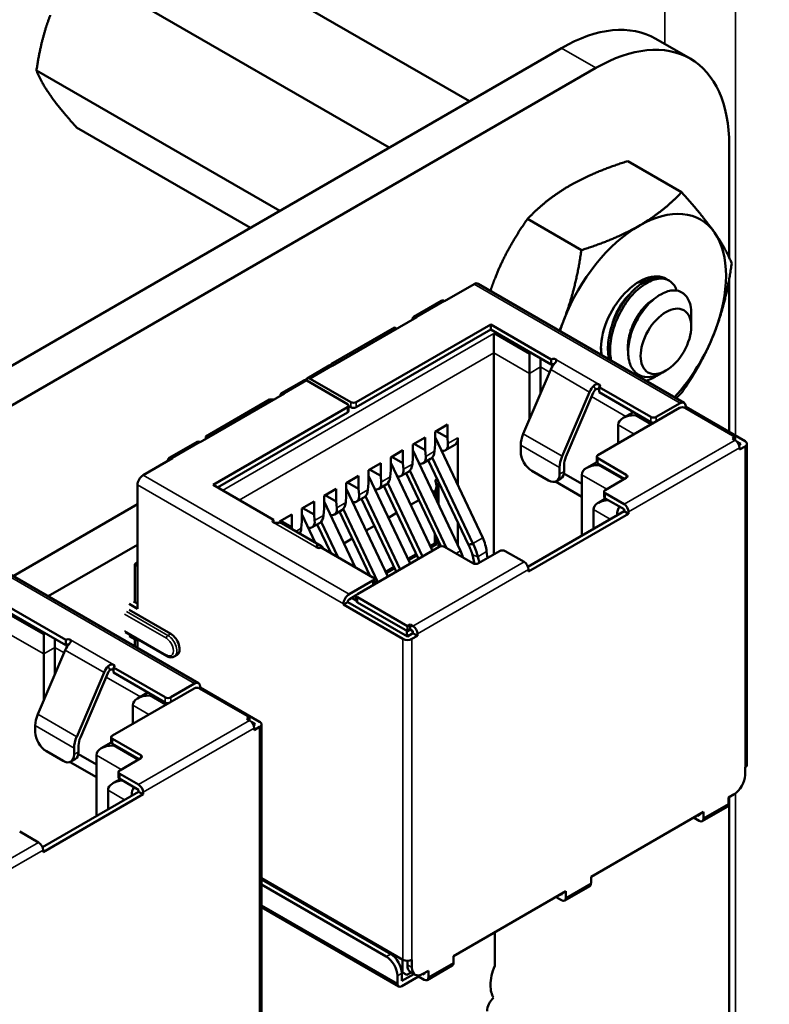
# Model space of a CAD drawing. Units: inches. Extents: x 4 to 172, y 2 to 134.
# Drawn here: x 67 to 69, y 101 to 104 of the extents above; entities that cross this region are included whole.
import ezdxf

# ---------------------------------------------------------------- set-up
doc = ezdxf.new("R2010")
doc.units = ezdxf.units.IN
doc.header["$LTSCALE"] = 8
doc.header["$MEASUREMENT"] = 0
for name, color, linetype, lineweight in [('Symbol (ANSI)', 7, 'Continuous', 25), ('Visible (ANSI)', 7, 'Continuous', 50), ('Visible Narrow (ANSI)', 7, 'Continuous', 35)]:
    doc.layers.add(name, color=color, linetype=linetype, lineweight=lineweight)
doc.styles.add('Note Text (ANSI)', font='tahoma.ttf')
doc.dimstyles.new('Default (ANSI)$7', dxfattribs={"dimscale": 8, "dimtxt": 0.12, "dimasz": 0.098425, "dimexe": 0.125, "dimexo": 0.0625, "dimgap": 0.031496, "dimtad": 0, "dimtih": 1, "dimtoh": 1, "dimrnd": 1e-08, "dimzin": 0, "dimdsep": 46, "dimtxsty": 'Note Text (ANSI)', "dimcen": 0.09, "dimdle": 0.393701, "dimclrd": 256, "dimclre": 256, "dimclrt": 256, "dimadec": 0, "dimazin": 1, "dimtfac": 1, "dimtofl": 0, "dimtmove": 0, "dimatfit": 3, "dimfxl": 1, "dimtolj": 1, "dimtzin": 4, "dimlwd": -1, "dimlwe": -1, "dimarcsym": 0})

msp = doc.modelspace()

# ---------------------------------------------------------------- linework, layer by layer
at = {"layer": 'Visible (ANSI)'}
for p, q in [((66.979, 104.2283), (67.7749, 103.7687)), ((66.7748, 104.1104), (67.5708, 103.6509)), ((58.2358, 98.2613), (68.0094, 103.9041)), ((68.3371, 103.8773), (68.2495, 103.9279)), ((58.3235, 98.2107), (68.0971, 103.8535)), ((66.6728, 103.8474), (67.292, 103.4899)), ((66.7748, 103.7022), (67.2173, 103.4468)), ((68.4365, 103.6575), (68.4365, 103.3708)), ((68.178, 103.6165), (68.3153, 103.5373)), ((67.9228, 103.4692), (68.0601, 103.3899)), ((67.7869, 103.3036), (67.7119, 103.2603)), ((68.3215, 103.0017), (67.7969, 103.3046)), ((68.278, 103.3156), (68.2836, 103.3125)), ((68.4365, 103.317), (68.4365, 102.9269)), ((67.6332, 103.2203), (67.7039, 103.2611)), ((68.3398, 103.2032), (68.3398, 103.2293)), ((67.6412, 103.2195), (67.4262, 103.0954)), ((67.5846, 103.1934), (67.422, 103.0995)), ((67.8293, 103.2007), (67.487, 103.0031)), ((67.487, 102.9901), (67.8293, 103.1877)), ((67.5903, 103.1901), (67.5846, 103.1934)), ((67.8293, 103.2007), (67.8293, 103.1877)), ((67.9834, 103.1117), (67.8293, 103.2007)), ((67.8293, 103.1877), (67.9834, 103.0987)), ((67.8371, 103.1285), (67.8371, 103.1775)), ((68.3398, 103.1951), (68.3398, 103.2002)), ((67.8371, 102.6157), (67.8371, 103.1285)), ((67.9276, 103.1252), (67.9276, 103.0762)), ((67.9559, 103.1146), (67.9559, 103.0926)), ((67.9839, 103.112), (67.9834, 103.1117)), ((67.9834, 103.1117), (67.9834, 103.0987)), ((67.4182, 103.0962), (67.3617, 103.0635)), ((67.422, 103.0995), (67.422, 103.0969)), ((67.9819, 103.086), (67.9121, 102.9225)), ((67.9559, 103.0926), (67.9559, 103.0249)), ((67.9834, 103.0987), (67.9839, 103.0989)), ((68.2753, 103.0835), (68.2667, 103.0785)), ((67.3532, 103.0586), (67.2966, 103.026)), ((67.4644, 102.9982), (67.3612, 103.0579)), ((67.4729, 103.0031), (67.3697, 103.0628)), ((67.9276, 102.9587), (67.9276, 103.0762)), ((68.0809, 103.0288), (68.0111, 102.8654)), ((68.0206, 102.8637), (68.0904, 103.0271)), ((68.1055, 103.0418), (68.1051, 103.0415)), ((68.2366, 102.9656), (68.1051, 103.0415)), ((68.1051, 103.0415), (68.1051, 103.0285)), ((68.1051, 103.0285), (68.2366, 102.9525)), ((67.3046, 103.0252), (67.0897, 102.9011)), ((67.2664, 103.0097), (67.1038, 102.9158)), ((67.2777, 103.0097), (67.2664, 103.0097)), ((67.4644, 102.9901), (67.1222, 102.7925)), ((67.1335, 102.786), (67.4644, 102.977)), ((67.4673, 102.9942), (67.4673, 102.9811)), ((67.4673, 102.9933), (67.4729, 102.9901)), ((68.3101, 102.9885), (68.1022, 102.8684)), ((68.1924, 102.978), (68.1663, 102.9629)), ((68.3115, 103.0007), (68.2507, 102.9656)), ((68.3257, 102.9909), (68.3227, 102.9892)), ((68.4515, 102.915), (68.3243, 102.9885)), ((68.3257, 102.9909), (68.3257, 102.9925)), ((68.477, 102.9035), (68.3257, 102.9909)), ((67.6879, 102.928), (67.719, 102.946)), ((67.6879, 102.8954), (67.6879, 102.928)), ((67.6907, 102.9297), (67.719, 102.9133)), ((67.719, 102.9133), (67.719, 102.946)), ((68.1538, 102.9456), (68.1538, 102.8982)), ((67.0109, 102.8611), (67.0817, 102.9019)), ((67.1038, 102.9158), (67.1095, 102.9125)), ((67.1038, 102.9158), (67.1038, 102.9093)), ((67.6313, 102.8954), (67.6624, 102.9133)), ((67.6624, 102.8807), (67.6624, 102.9133)), ((67.8092, 102.6579), (67.6879, 102.9139)), ((67.7204, 102.8978), (67.719, 102.9133)), ((67.7458, 102.7916), (67.7458, 102.9125)), ((68.4515, 102.915), (68.4445, 102.9109)), ((68.4515, 102.9068), (68.4445, 102.9109)), ((68.4515, 102.9068), (68.4515, 102.915)), ((68.4657, 102.897), (68.457, 102.902)), ((67.5747, 102.8627), (67.6058, 102.8807)), ((67.6058, 102.848), (67.6058, 102.8807)), ((67.6313, 102.8627), (67.6313, 102.8954)), ((67.7527, 102.6252), (67.6313, 102.8812)), ((67.6341, 102.897), (67.6624, 102.8807)), ((67.6638, 102.8652), (67.6624, 102.8807)), ((67.6865, 102.8782), (67.6879, 102.8954)), ((67.7141, 102.8807), (67.7376, 102.8942)), ((67.9057, 102.8937), (67.9057, 102.8774)), ((68.4657, 102.897), (68.4614, 102.8945)), ((68.4629, 102.8823), (68.477, 102.8905)), ((68.4629, 102.8823), (68.4629, 102.8872)), ((68.4817, 102.897), (68.4817, 102.0805)), ((67.0189, 102.8603), (66.944, 102.817)), ((67.5747, 102.8301), (67.5747, 102.8627)), ((67.5776, 102.8643), (67.6058, 102.848)), ((67.6299, 102.8456), (67.6313, 102.8627)), ((67.6575, 102.848), (67.6762, 102.8588)), ((67.6703, 102.8554), (67.7725, 102.6399)), ((67.7838, 102.6432), (67.6801, 102.8619)), ((68.0993, 102.8513), (68.0993, 102.8643)), ((68.1022, 102.8603), (68.1744, 102.8186)), ((67.5182, 102.8301), (67.5493, 102.848)), ((67.5182, 102.7974), (67.5182, 102.8301)), ((67.521, 102.8317), (67.5493, 102.8154)), ((67.5493, 102.8154), (67.5493, 102.848)), ((67.5733, 102.8129), (67.5747, 102.8301)), ((67.6807, 102.625), (67.5747, 102.8486)), ((67.6073, 102.8325), (67.6058, 102.848)), ((67.6235, 102.8292), (67.717, 102.6319)), ((67.9339, 102.8284), (67.9764, 102.8039)), ((68.0046, 102.8366), (68.0046, 102.8203)), ((68.016, 102.8268), (68.016, 102.8431)), ((68.0993, 102.8508), (68.0736, 102.8359)), ((68.1022, 102.8472), (68.1701, 102.808)), ((67.4616, 102.7974), (67.4927, 102.8154)), ((67.4927, 102.7827), (67.4927, 102.8154)), ((67.6241, 102.5924), (67.5182, 102.8159)), ((67.5507, 102.7998), (67.5493, 102.8154)), ((67.601, 102.8153), (67.6196, 102.8261)), ((67.6138, 102.8227), (67.7021, 102.6364)), ((67.6879, 102.8045), (67.693, 102.8075)), ((67.9964, 102.8019), (68.0077, 102.8085)), ((68.0155, 102.8213), (68.0612, 102.7949)), ((68.0612, 102.8186), (68.0612, 102.6635)), ((68.1744, 102.8105), (68.1206, 102.7794)), ((66.9298, 102.7925), (66.9298, 102.4773)), ((67.2763, 102.7035), (67.1222, 102.7925)), ((67.405, 102.7647), (67.4361, 102.7827)), ((67.4361, 102.75), (67.4361, 102.7827)), ((67.4616, 102.7647), (67.4616, 102.7974)), ((67.5675, 102.5597), (67.4616, 102.7833)), ((67.4927, 102.7827), (67.4644, 102.799)), ((67.4941, 102.7672), (67.4927, 102.7827)), ((67.5167, 102.7802), (67.5182, 102.7974)), ((67.5444, 102.7827), (67.563, 102.7934)), ((67.5572, 102.7901), (67.6451, 102.6045)), ((67.567, 102.7966), (67.6552, 102.6103)), ((67.6865, 102.777), (67.6819, 102.7744)), ((67.6912, 102.7548), (67.6912, 102.7887)), ((67.6964, 102.8005), (67.6964, 102.744)), ((68.0612, 102.7623), (67.9942, 102.801)), ((67.405, 102.7321), (67.405, 102.7647)), ((67.4361, 102.75), (67.4079, 102.7664)), ((67.4602, 102.7476), (67.4616, 102.7647)), ((67.4878, 102.75), (67.5065, 102.7608)), ((67.5006, 102.7574), (67.5886, 102.5719)), ((67.5104, 102.7639), (67.5987, 102.5777)), ((67.6464, 102.7539), (67.6254, 102.7417)), ((68.1217, 102.7576), (68.1033, 102.7469)), ((68.1177, 102.7623), (68.1177, 102.7753)), ((68.1206, 102.7713), (68.1687, 102.7435)), ((68.1206, 102.7582), (68.1687, 102.7304)), ((66.9298, 102.7433), (66.6134, 102.5606)), ((67.3485, 102.7321), (67.3796, 102.75)), ((67.3485, 102.6994), (67.3485, 102.7321)), ((67.3796, 102.7174), (67.3513, 102.7337)), ((67.3796, 102.7174), (67.3796, 102.75)), ((67.4036, 102.7149), (67.405, 102.7321)), ((67.4843, 102.5834), (67.405, 102.7506)), ((67.4313, 102.7174), (67.4499, 102.7281)), ((67.4376, 102.7345), (67.4361, 102.75)), ((67.4538, 102.7313), (67.5421, 102.545)), ((68.0909, 102.7296), (68.0909, 102.6806)), ((68.1687, 102.7304), (68.1687, 102.7255)), ((67.2763, 102.7035), (67.2759, 102.7032)), ((67.2763, 102.6965), (67.2763, 102.7035)), ((67.2919, 102.6994), (67.323, 102.7174)), ((67.323, 102.6847), (67.323, 102.7174)), ((67.3826, 102.6459), (67.3485, 102.7179)), ((67.381, 102.7019), (67.3796, 102.7174)), ((67.444, 102.7247), (67.5211, 102.5622)), ((67.5898, 102.7212), (67.5688, 102.7091)), ((68.1687, 102.7255), (67.924, 102.5842)), ((67.9255, 102.572), (68.18, 102.719)), ((68.18, 102.719), (68.1687, 102.7255)), ((68.18, 102.719), (68.18, 102.7239)), ((67.2919, 102.6965), (67.2919, 102.6994)), ((67.323, 102.6847), (67.2947, 102.701)), ((67.2975, 102.695), (67.3965, 102.6379)), ((67.3234, 102.6801), (67.323, 102.6847)), ((67.347, 102.6823), (67.3485, 102.6994)), ((67.3747, 102.6847), (67.3933, 102.6955)), ((67.3875, 102.6921), (67.4219, 102.6194)), ((67.3972, 102.6986), (67.4396, 102.6092)), ((67.5333, 102.6885), (67.5122, 102.6764)), ((67.7458, 102.6396), (67.7458, 102.696)), ((67.4767, 102.6559), (67.4557, 102.6437)), ((67.6912, 102.6419), (67.6912, 102.6593)), ((66.9298, 102.6404), (66.7025, 102.5092)), ((67.398, 102.6333), (67.3975, 102.633)), ((67.5295, 102.5573), (67.398, 102.6333)), ((67.4043, 102.6296), (67.3995, 102.6354)), ((67.6978, 102.6349), (67.4899, 102.5149)), ((67.6767, 102.6335), (67.6912, 102.6419)), ((67.6865, 102.6447), (67.6912, 102.6419)), ((67.6964, 102.6485), (67.6964, 102.6341)), ((67.784, 102.5933), (67.7119, 102.6349)), ((67.4201, 102.6232), (67.4178, 102.6218)), ((67.6201, 102.6009), (67.6411, 102.613)), ((67.7828, 102.6142), (67.7882, 102.5918)), ((67.8003, 102.5945), (67.7965, 102.6099)), ((67.8519, 102.6243), (67.7982, 102.5933)), ((67.8208, 102.6063), (67.8188, 102.6228)), ((67.9141, 102.5965), (67.8661, 102.6243)), ((67.0855, 102.2881), (66.5608, 102.591)), ((66.9298, 102.5949), (66.9228, 102.5908)), ((66.9228, 102.5908), (66.9298, 102.5867)), ((66.9228, 102.5908), (66.9228, 102.4945)), ((67.5635, 102.5682), (67.5845, 102.5804)), ((67.9255, 102.572), (67.9255, 102.5769)), ((67.5324, 102.5533), (67.5324, 102.5402)), ((67.5295, 102.5492), (67.4687, 102.5141)), ((67.5404, 102.544), (67.5324, 102.5486)), ((67.4687, 102.501), (67.487, 102.5116)), ((67.4869, 102.4986), (67.4757, 102.5051)), ((67.4869, 102.5108), (67.4869, 102.4977)), ((67.6172, 102.4332), (67.4899, 102.5067)), ((66.7474, 102.3981), (66.5932, 102.4871)), ((66.9086, 102.4896), (66.9298, 102.4773)), ((66.9298, 102.4904), (66.9199, 102.4961)), ((67.4658, 102.4945), (67.4545, 102.4879)), ((67.4545, 102.4896), (67.4545, 102.4879)), ((67.4545, 102.4879), (67.6058, 102.4006)), ((67.4658, 102.4945), (67.4658, 102.4961)), ((67.6172, 102.4071), (67.4658, 102.4945)), ((67.4899, 102.4937), (67.6172, 102.4202)), ((66.5932, 102.474), (66.7474, 102.385)), ((66.9086, 102.4749), (67.0147, 102.4136)), ((67.6172, 102.4332), (67.6242, 102.4373)), ((67.6172, 102.4332), (67.6172, 102.4202)), ((67.6242, 102.4373), (67.6313, 102.4332)), ((67.6242, 102.4373), (67.6242, 102.4243)), ((66.6915, 102.4116), (66.6915, 102.3626)), ((66.7198, 102.401), (66.7198, 102.3789)), ((66.8986, 102.4182), (67.0046, 102.357)), ((66.9086, 102.4079), (66.9298, 102.3957)), ((67.6129, 102.4096), (67.6157, 102.4112)), ((67.6157, 102.421), (67.6157, 102.4112)), ((67.6157, 102.4112), (67.62, 102.4087)), ((67.6172, 102.4202), (67.6242, 102.4243)), ((67.6313, 102.4153), (67.6172, 102.4071)), ((67.6242, 102.4243), (67.6313, 102.4202)), ((67.6285, 102.4006), (67.6426, 102.4087)), ((67.6313, 102.4202), (67.6313, 102.4153)), ((67.6426, 102.4087), (67.6313, 102.4153)), ((67.6426, 102.4087), (67.6426, 102.4136)), ((66.7198, 102.3789), (66.7198, 102.3113)), ((66.7479, 102.3984), (66.7474, 102.3981)), ((66.7474, 102.3981), (66.7474, 102.385)), ((66.7474, 102.385), (66.7479, 102.3853)), ((66.9228, 102.3998), (66.9228, 102.382)), ((66.9298, 102.3957), (66.9298, 102.3779)), ((66.7459, 102.3724), (66.6761, 102.2089)), ((66.6915, 102.2451), (66.6915, 102.3626)), ((67.0307, 102.3598), (67.0236, 102.3557)), ((66.8695, 102.3282), (66.869, 102.3279)), ((67.0005, 102.252), (66.869, 102.3279)), ((66.869, 102.3279), (66.869, 102.3148)), ((66.8449, 102.3152), (66.7751, 102.1517)), ((66.7845, 102.15), (66.8544, 102.3135)), ((66.869, 102.3148), (67.0005, 102.2389)), ((67.0755, 102.2871), (67.0147, 102.252)), ((67.0896, 102.2773), (67.0867, 102.2756)), ((67.0896, 102.2773), (67.0896, 102.2789)), ((67.241, 102.1899), (67.0896, 102.2773)), ((67.0741, 102.2748), (66.8662, 102.1548)), ((66.9564, 102.2644), (66.9302, 102.2493)), ((67.2155, 102.2013), (67.0882, 102.2748)), ((66.9178, 102.232), (66.9178, 102.1846)), ((67.2155, 102.2013), (67.2084, 102.1973)), ((67.2155, 102.1932), (67.2155, 102.2013)), ((66.6696, 102.1801), (66.6696, 102.1638)), ((67.2155, 102.1932), (67.2084, 102.1973)), ((67.2296, 102.1834), (67.221, 102.1884)), ((67.2296, 102.1834), (67.2253, 102.1809)), ((67.2268, 102.1687), (67.241, 102.1768)), ((67.2456, 102.1834), (67.2456, 101.3669)), ((66.8633, 102.1376), (66.8633, 102.1507)), ((67.2268, 102.1687), (67.2268, 102.1736)), ((66.7799, 102.1132), (66.7799, 102.1295)), ((66.8633, 102.1371), (66.8376, 102.1223)), ((66.8662, 102.1466), (66.9383, 102.105)), ((66.8662, 102.1336), (66.9341, 102.0944)), ((66.6979, 102.1148), (66.7403, 102.0903)), ((66.7686, 102.123), (66.7686, 102.1066)), ((66.7795, 102.1077), (66.8252, 102.0813)), ((66.8252, 102.105), (66.8252, 101.9499)), ((66.8252, 102.0487), (66.7582, 102.0873)), ((66.7603, 102.0883), (66.7716, 102.0948)), ((66.9383, 102.0968), (66.8846, 102.0658)), ((66.8816, 102.0487), (66.8816, 102.0617)), ((66.8846, 102.0576), (66.9327, 102.0299)), ((68.477, 102.0544), (68.477, 102.074)), ((66.8857, 102.0439), (66.8673, 102.0333)), ((66.8846, 102.0446), (66.9327, 102.0168)), ((66.9327, 102.0119), (66.6879, 101.8706)), ((66.6894, 101.8584), (66.944, 102.0054)), ((66.8549, 102.016), (66.8549, 101.967)), ((66.9327, 102.0168), (66.9327, 102.0119)), ((66.944, 102.0054), (66.9327, 102.0119)), ((66.944, 102.0054), (66.944, 102.0103)), ((68.4346, 101.9972), (68.4487, 102.0054)), ((68.4487, 102.0054), (68.4515, 102.007)), ((68.4346, 101.9809), (68.4346, 101.9972)), ((68.4365, 101.9984), (68.4366, 96.3466)), ((68.0846, 101.7951), (68.3709, 101.9605)), ((68.3568, 101.9523), (68.3596, 101.9507)), ((68.3596, 101.9539), (68.3596, 101.9507)), ((68.3676, 101.9368), (68.4313, 101.9736)), ((68.3709, 101.9442), (68.3709, 101.9605)), ((68.3455, 101.9458), (68.3596, 101.9376)), ((66.6781, 101.8829), (66.63, 101.9107)), ((66.6894, 101.8584), (66.6894, 101.8633)), ((67.2456, 101.792), (67.6058, 101.5841)), ((67.5747, 101.5988), (67.2456, 101.7888)), ((67.5634, 101.5922), (67.2456, 101.7757)), ((68.0846, 101.7788), (68.0846, 101.7951)), ((67.7345, 101.5931), (68.0209, 101.7584)), ((68.0068, 101.7502), (68.0096, 101.7486)), ((68.0096, 101.7519), (68.0096, 101.7486)), ((68.0176, 101.7347), (68.0812, 101.7715)), ((68.0209, 101.7421), (68.0209, 101.7584)), ((67.9955, 101.7437), (68.0096, 101.7355)), ((67.2456, 101.718), (67.595, 101.5163)), ((67.8397, 101.569), (67.8397, 101.6538)), ((67.6044, 101.5522), (67.6044, 101.5849)), ((67.6172, 101.5814), (67.6172, 101.571)), ((67.6285, 101.5645), (67.6285, 101.5841)), ((67.7345, 101.5767), (67.7345, 101.5931)), ((67.6029, 101.5531), (67.6044, 101.5522)), ((67.603, 101.5302), (67.603, 101.5498)), ((67.6044, 101.5522), (67.6157, 101.5457)), ((67.6157, 101.5457), (67.6267, 101.552)), ((67.6368, 101.5462), (67.6254, 101.5527)), ((67.6568, 101.5482), (67.6709, 101.5563)), ((67.6596, 101.5498), (67.6596, 101.5465)), ((67.6676, 101.5327), (67.7312, 101.5694)), ((67.6709, 101.54), (67.6709, 101.5563)), ((67.5917, 101.5237), (67.5917, 101.5433)), ((67.603, 101.5302), (67.6337, 101.5479)), ((67.603, 101.5171), (67.6454, 101.5416)), ((67.6454, 101.5443), (67.6454, 101.5416)), ((67.6454, 101.5416), (67.6596, 101.5335)), ((67.6568, 101.5482), (67.6596, 101.5465))]:
    msp.add_line(p, q, dxfattribs=at)
for centre, major_axis, ratio, start_param, end_param in [((68.0095, 103.5124), (0.2399, 0.4156), 0.57735, 0, 0.785665), ((68.0972, 103.4617), (0.2399, 0.4156), 0.57735, 5.49752, 7.068851), ((68.2075, 103.1971), (0.1562, 0.2706), 0.57735, 6.021386, 7.068583), ((68.2075, 103.1971), (-0.1562, -0.2706), 0.57735, 3.926991, 4.974188), ((68.2075, 103.1971), (0.1562, 0.2706), 0.57735, 4.974188, 6.021386), ((68.2075, 103.1971), (0.069, 0.1195), 0.57735, 6.271069, 8.802698), ((67.7869, 103.2873), (0.01, 0.0173), 0.57735, 0, 0.785398), ((67.7119, 103.2473), (-0.008, 0.0139), 0.57735, 5.497787, 6.283185), ((67.6412, 103.2065), (-0.008, 0.0139), 0.57735, 5.497787, 7.068583), ((68.2075, 103.1971), (-0.1562, -0.2706), 0.57735, 4.974188, 5.07945), ((68.2709, 103.1604), (0.0487, 0.0844), 0.57735, 5.497787, 5.655782), ((68.2075, 103.1971), (0.1562, 0.2706), 0.57735, 4.345328, 4.974188), ((67.9896, 103.1087), (0.008, 0), 0.57735, 0.785398, 2.356195), ((67.4262, 103.0823), (-0.008, 0.0139), 0.57735, 5.497787, 6.283185), ((68.0009, 103.0826), (-0.016, -0.0277), 0.57735, 4.306264, 4.918274), ((67.9896, 103.0957), (0.008, 0), 0.57735, 1.410354, 2.356195), ((67.3612, 103.0448), (-0.008, 0.0139), 0.57735, 5.497787, 6.283185), ((67.3697, 103.0497), (-0.008, 0.0139), 0.57735, 5.497787, 6.842175), ((67.3046, 103.0121), (-0.008, 0.0139), 0.57735, 5.497787, 7.068583), ((68.0999, 103.0255), (-0.016, -0.0277), 0.57735, 4.306264, 4.918274), ((68.0999, 103.0255), (0.008, 0.0139), 0.57735, 1.164672, 1.776681), ((68.0999, 103.0451), (0.008, 0), 0.57735, 5.497787, 7.068584), ((67.48, 103.0072), (-0.01, 0), 0.57735, 0.785398, 2.356195), ((68.3115, 102.9844), (0.01, 0.0173), 0.57735, 5.497787, 7.068583), ((67.4573, 102.9942), (0.01, 0), 0.57735, 5.497787, 7.068584), ((67.4573, 102.9811), (0.01, 0), 0.57735, 5.497787, 6.283185), ((67.48, 102.9942), (0.01, 0), 0.57735, 3.926991, 5.497787), ((68.3172, 102.9844), (0.01, 0), 0.57735, 0.785398, 2.356195), ((68.1963, 102.9456), (-0.0424, 0), 0.57735, 4.712389, 6.283185), ((68.2437, 102.9697), (-0.01, 0), 0.57735, 0.785398, 2.356195), ((68.2437, 102.9566), (0.01, 0), 0.57735, 3.926991, 4.854286), ((67.0897, 102.888), (-0.008, 0.0139), 0.57735, 5.497787, 6.283185), ((67.7176, 102.9288), (0.02, -0.0346), 0.57735, 0, 0.785398), ((67.9453, 102.9166), (-0.028, -0.0485), 0.57735, 4.918274, 5.497787), ((68.4515, 102.8937), (-0.008, 0.0139), 0.57735, 3.926991, 5.497787), ((68.4657, 102.897), (0.016, 0), 0.57735, 5.497787, 7.068584), ((67.6582, 102.8946), (0.0166, -0.0365), 0.63157, 0.06081, 0.846208), ((67.6921, 102.9141), (-0.0227, 0.033), 0.517257, 2.654756, 3.886173), ((67.9339, 102.8611), (-0.02, 0.0346), 0.57735, 0.785398, 2.356194), ((67.0189, 102.8472), (-0.008, 0.0139), 0.57735, 5.497787, 7.068583), ((67.6355, 102.8815), (-0.0227, 0.033), 0.517257, 2.654756, 3.886173), ((68.0442, 102.8594), (-0.028, -0.0485), 0.57735, 4.918274, 5.497787), ((68.0442, 102.8594), (0.02, 0.0346), 0.57735, 1.776681, 2.356194), ((68.1093, 102.8643), (-0.01, 0), 0.57735, 5.497787, 7.068584), ((67.579, 102.8488), (-0.0227, 0.033), 0.517257, 2.654756, 3.886173), ((67.6016, 102.8619), (0.0166, -0.0365), 0.63157, 0.06081, 0.846208), ((67.9877, 102.8431), (0.02, -0.0346), 0.57735, 0, 0.785398), ((68.1036, 102.8186), (-0.0424, 0), 0.57735, 4.712389, 6.283185), ((68.1093, 102.8513), (-0.01, 0), 0.57735, 0, 0.785398), ((66.944, 102.8007), (-0.01, -0.0173), 0.57735, 3.926991, 5.497787), ((67.545, 102.8292), (0.0166, -0.0365), 0.63157, 0.06081, 0.846208), ((67.6752, 102.801), (-0.0107, 0.0243), 0.490466, 3.194961, 4.640429), ((67.9764, 102.8366), (0.02, -0.0346), 0.57735, 5.497787, 7.068583), ((68.1673, 102.8145), (0.01, 0), 0.57735, 5.497787, 7.068584), ((67.4885, 102.7966), (0.0166, -0.0365), 0.63157, 0.06081, 0.846208), ((67.5224, 102.8162), (-0.0227, 0.033), 0.517257, 2.654756, 3.886173), ((68.1277, 102.7753), (-0.01, 0), 0.57735, 5.497787, 7.068584), ((67.4658, 102.7835), (-0.0227, 0.033), 0.517257, 2.654756, 3.886173), ((68.1333, 102.7296), (-0.0424, 0), 0.57735, 4.838155, 6.283185), ((68.1277, 102.7623), (-0.01, 0), 0.57735, 0, 0.785398), ((67.4093, 102.7509), (-0.0227, 0.033), 0.517257, 2.654756, 3.886173), ((67.4319, 102.7639), (0.0166, -0.0365), 0.63157, 0.06081, 0.846208), ((68.1814, 102.7019), (-0.0212, 0.0367), 0.577346, 0.125768, 0.884939), ((68.1687, 102.7304), (-0.008, 0.0139), 0.57735, 3.926991, 5.497787), ((67.2815, 102.7), (-0.008, 0), 0.57735, 5.497787, 7.068584), ((67.3527, 102.7182), (-0.0227, 0.033), 0.517257, 2.654756, 3.886173), ((67.3753, 102.7313), (0.0166, -0.0365), 0.63157, 0.06081, 0.846208), ((67.2815, 102.6673), (0.016, 0.0277), 0.57735, 0, 0.406125), ((67.3188, 102.6986), (0.0166, -0.0365), 0.63157, 0.389706, 0.846208), ((67.3918, 102.6363), (-0.008, 0), 0.57735, 0.785398, 2.356195), ((67.3805, 102.6101), (0.016, 0.0277), 0.57735, 6.077301, 6.68931), ((67.7048, 102.6308), (0.01, 0), 0.57735, 0.785398, 2.356195), ((67.859, 102.6202), (0.01, 0), 0.57735, 0.785398, 2.356195), ((67.7911, 102.5973), (-0.01, 0), 0.57735, 0.785398, 2.356195), ((67.9141, 102.5835), (-0.008, 0.0139), 0.57735, 3.926991, 5.497787), ((67.5224, 102.5533), (0.01, 0), 0.57735, 5.497787, 7.068584), ((67.5224, 102.5402), (0.01, 0), 0.57735, 6.141288, 6.283185), ((67.4687, 102.4977), (-0.01, -0.0173), 0.57735, 3.926991, 5.497787), ((67.4687, 102.4977), (0.002, 0.00346), 0.57735, 0.785398, 2.356194), ((67.4969, 102.5108), (-0.01, 0), 0.57735, 5.497787, 7.068584), ((67.4969, 102.4977), (-0.01, 0), 0.57735, 0, 0.785398), ((67.6313, 102.4202), (-0.008, 0.0139), 0.57735, 3.926991, 5.497787), ((67.0147, 102.3875), (0.016, -0.0277), 0.57735, 0, 2.356194), ((67.6172, 102.4071), (0.016, 0), 0.57735, 3.926991, 5.497787), ((66.7648, 102.369), (-0.016, -0.0277), 0.57735, 4.306264, 4.918274), ((66.7535, 102.3951), (0.008, 0), 0.57735, 0.785398, 2.356195), ((66.7535, 102.382), (0.008, 0), 0.57735, 1.410354, 2.356195), ((66.8638, 102.3118), (-0.016, -0.0277), 0.57735, 4.306264, 4.918274), ((66.8638, 102.3314), (0.008, 0), 0.57735, 5.497787, 7.068584), ((66.8638, 102.3118), (0.008, 0.0139), 0.57735, 1.164672, 1.776681), ((67.0811, 102.2707), (0.01, 0), 0.57735, 0.785398, 2.356195), ((67.0755, 102.2707), (0.01, 0.0173), 0.57735, 5.497787, 7.068583), ((66.9602, 102.232), (-0.0424, 0), 0.57735, 4.712389, 6.283185), ((67.0076, 102.256), (-0.01, 0), 0.57735, 0.785398, 2.356195), ((67.0076, 102.243), (0.01, 0), 0.57735, 3.926991, 4.854286), ((66.7092, 102.203), (-0.028, -0.0485), 0.57735, 4.918274, 5.497787), ((67.2155, 102.1801), (-0.008, 0.0139), 0.57735, 3.926991, 5.497787), ((67.2296, 102.1834), (0.016, 0), 0.57735, 5.497787, 7.068584), ((66.6979, 102.1474), (-0.02, 0.0346), 0.57735, 0.785398, 2.356194), ((66.8082, 102.1458), (-0.028, -0.0485), 0.57735, 4.918274, 5.497787), ((66.8082, 102.1458), (0.02, 0.0346), 0.57735, 1.776681, 2.356194), ((66.8733, 102.1507), (-0.01, 0), 0.57735, 5.497787, 7.068584), ((66.8676, 102.105), (-0.0424, 0), 0.57735, 4.712389, 6.283185), ((66.8733, 102.1376), (-0.01, 0), 0.57735, 0, 0.785398), ((66.7403, 102.123), (0.02, -0.0346), 0.57735, 5.497787, 7.068583), ((66.7516, 102.1295), (0.02, -0.0346), 0.57735, 0, 0.785398), ((66.9312, 102.1009), (0.01, 0), 0.57735, 5.497787, 7.068584), ((68.4657, 102.0805), (0.016, 0), 0.57735, 5.497787, 6.283185), ((66.8916, 102.0617), (-0.01, 0), 0.57735, 5.497787, 7.068584), ((68.4487, 102.038), (-0.02, -0.0346), 0.57735, 0.785398, 2.356194), ((66.8973, 102.016), (-0.0424, 0), 0.57735, 4.838155, 6.283185), ((66.8916, 102.0487), (-0.01, 0), 0.57735, 0, 0.785398), ((66.9327, 102.0168), (-0.008, 0.0139), 0.57735, 3.926991, 5.497787), ((66.9454, 101.9882), (-0.0212, 0.0367), 0.577346, 0.125768, 0.884939), ((68.4515, 102.0201), (-0.008, -0.0139), 0.57735, 0.785398, 1.212661), ((68.4233, 101.9874), (0.008, -0.0139), 0.57735, 0, 0.785398), ((68.3596, 101.9507), (0.008, -0.0139), 0.57735, 5.497787, 7.068583), ((66.6781, 101.8698), (-0.008, 0.0139), 0.57735, 3.926991, 5.497787), ((68.0732, 101.7853), (0.008, -0.0139), 0.57735, 0, 0.785398), ((68.0096, 101.7486), (0.008, -0.0139), 0.57735, 5.497787, 7.068583), ((67.5634, 101.5596), (-0.02, 0.0346), 0.57735, 3.926991, 5.497787), ((67.5747, 101.5661), (-0.02, 0.0346), 0.57735, 3.926991, 5.497787), ((67.6172, 101.5906), (0.016, 0), 0.57735, 3.926991, 5.497787), ((67.7232, 101.5833), (0.008, -0.0139), 0.57735, 0, 0.785398), ((67.6454, 101.5873), (-0.02, -0.0346), 0.57735, 5.497787, 6.283185), ((67.6568, 101.5808), (-0.02, -0.0346), 0.57735, 5.497787, 7.068583), ((67.8954, 101.5585), (-0.0472, -0.0818), 0.57735, 4.912102, 5.497787), ((67.603, 101.5302), (-0.008, -0.0139), 0.57735, 5.497787, 7.068583), ((67.6596, 101.5465), (0.008, -0.0139), 0.57735, 5.497787, 7.068583), ((67.8954, 101.5585), (-0.0472, -0.0818), 0.57735, 5.497787, 5.9963), ((67.8425, 101.4662), (-0.0157, -0.0273), 0.57735, 4.189892, 5.497787)]:
    msp.add_ellipse(centre, major_axis=major_axis, ratio=ratio, start_param=start_param, end_param=end_param, dxfattribs=at)
msp.add_ellipse((68.2753, 103.1579), major_axis=(-0.0456, -0.0789), ratio=0.57735, dxfattribs=at)
for points, weights, knots in [([(66.708, 103.988), (66.696, 103.9569), (66.6787, 103.8879), (66.6728, 103.8474)], [6.46891632941, 6.46891632941, 6.23231012014, 6.00446903334], [-4.276132, -4.276132, -4.276132, -3.641301, -3.029987, -3.029987, -3.029987]), ([(66.708, 103.7839), (66.7201, 103.7667), (66.7529, 103.7266), (66.7748, 103.7022)], [6.46891632941, 6.46891632941, 6.23231012014, 6.00446903334], [-4.276132, -4.276132, -4.276132, -3.641301, -3.029987, -3.029987, -3.029987]), ([(68.1376, 103.1969), (68.1415, 103.2142), (68.1493, 103.2306), (68.1634, 103.2602), (68.1839, 103.2784)], [0.962085951721, 0.964298548349, 1, 0.937571076452, 0.977542220164], [0.22959705, 0.22959705, 0.22959705, 0.23611111, 0.23611111, 0.24750185, 0.24750185, 0.24750185]), ([(68.1792, 103.1307), (68.179, 103.1323), (68.1788, 103.134), (68.1761, 103.1686), (68.1935, 103.2051), (68.2109, 103.2417), (68.2367, 103.2597), (68.2394, 103.2616), (68.2421, 103.2632)], [0.99235257251, 0.995962090028, 1, 0.923879532511, 1, 0.923879532511, 1, 0.991321591781, 0.984622014532], [0.11037436, 0.11037436, 0.11037436, 0.11111111, 0.11111111, 0.125, 0.125, 0.13888889, 0.13888889, 0.14047235, 0.14047235, 0.14047235])]:
    msp.add_rational_spline(points, weights, degree=2, knots=knots, dxfattribs=at)
for points, weights in [([(66.6728, 103.8474), (66.6843, 103.8176), (66.708, 103.7839)], [6.00446903334, 6.46891632941, 6.46891632941]), ([(68.0307, 103.5543), (68.0899, 103.5885), (68.178, 103.6165)], [1.91103144839, 1.91103144839, 1.77382556355]), ([(67.9228, 103.4692), (67.9715, 103.5201), (68.0307, 103.5543)], [1.77382556355, 1.91103144839, 1.91103144839]), ([(68.2075, 103.4522), (68.2667, 103.4864), (68.3153, 103.5373)], [1.91103144839, 1.91103144839, 1.77382556355]), ([(68.3153, 103.5373), (68.3692, 103.4772), (68.3988, 103.4351)], [1.77382556355, 1.91103144839, 1.91103144839]), ([(67.8393, 103.3162), (67.8689, 103.3925), (67.9228, 103.4692)], [1.91103144839, 1.91103144839, 1.77382556355]), ([(68.0601, 103.3899), (68.1482, 103.418), (68.2075, 103.4522)], [1.77382556355, 1.91103144839, 1.91103144839]), ([(68.3988, 103.4351), (68.4284, 103.393), (68.4429, 103.3558)], [1.91103144839, 1.91103144839, 1.77382556355]), ([(68.0161, 103.2141), (68.0457, 103.2904), (68.0601, 103.3899)], [1.91103144839, 1.91103144839, 1.77382556355]), ([(68.4429, 103.3558), (68.4284, 103.2563), (68.3988, 103.18)], [1.77382556355, 1.91103144839, 1.91103144839]), ([(67.8285, 103.2863), (67.8336, 103.3015), (67.8393, 103.3162)], [1.90593251885, 1.91103144839, 1.91103144839]), ([(68.004, 103.185), (68.0104, 103.1994), (68.0161, 103.2141)], [1.90593252134, 1.91103144839, 1.91103144839]), ([(68.3988, 103.18), (68.3692, 103.1037), (68.3153, 103.0269)], [1.91103144839, 1.91103144839, 1.77382556355]), ([(68.3153, 103.0269), (68.3085, 103.0198), (68.3016, 103.0132)], [1.77382556355, 1.79178150722, 1.80738758146])]:
    msp.add_rational_spline(points, weights, degree=2, dxfattribs=at)
for points, knots in [([(68.278, 103.3156), (68.2771, 103.3162), (68.2761, 103.3167), (68.2664, 103.3212), (68.2561, 103.322), (68.2339, 103.3168), (68.2223, 103.3113), (68.1986, 103.2943), (68.1868, 103.2827), (68.1656, 103.2556), (68.1562, 103.2406), (68.1407, 103.2079), (68.1348, 103.1904), (68.1281, 103.1566), (68.127, 103.1405), (68.1288, 103.121), (68.1295, 103.1164), (68.1305, 103.112)], [-0.828252, -0.828252, -0.828252, -0.828252, -0.8202665, -0.8202665, -0.7503116, -0.7503116, -0.6829096, -0.6829096, -0.6128909, -0.6128909, -0.5454348, -0.5454348, -0.4753516, -0.4753516, -0.4078401, -0.4078401, -0.3858742, -0.3858742, -0.3858742, -0.3858742]), ([(68.136, 103.1088), (68.135, 103.1135), (68.1342, 103.1184), (68.1326, 103.1382), (68.1337, 103.1544), (68.1407, 103.1883), (68.1466, 103.2057), (68.1623, 103.2384), (68.1717, 103.2534), (68.193, 103.2803), (68.2049, 103.2917), (68.2286, 103.3085), (68.2402, 103.314), (68.2624, 103.3188), (68.2726, 103.3179), (68.2896, 103.3096), (68.2961, 103.3026), (68.3014, 103.2912), (68.3022, 103.2891), (68.3029, 103.287)], [-5.1371113, -5.1371113, -5.1371113, -5.1371113, -5.1134424, -5.1134424, -5.044872, -5.044872, -4.9736691, -4.9736691, -4.9051599, -4.9051599, -4.8340249, -4.8340249, -4.7655757, -4.7655757, -4.6945081, -4.6945081, -4.6261176, -4.6261176, -4.6121506, -4.6121506, -4.6121506, -4.6121506]), ([(68.3398, 103.2293), (68.3398, 103.2358), (68.3392, 103.2427), (68.3352, 103.2608), (68.3305, 103.2699), (68.3192, 103.2811), (68.3113, 103.2867), (68.2896, 103.288), (68.2792, 103.2857), (68.2609, 103.2771), (68.2493, 103.2705), (68.2258, 103.2478), (68.2163, 103.236), (68.2026, 103.214), (68.1944, 103.1997), (68.1833, 103.1671), (68.1804, 103.1533), (68.1789, 103.1314), (68.1786, 103.1176), (68.1859, 103.0938), (68.1908, 103.0854), (68.2016, 103.0751), (68.2091, 103.0693), (68.2299, 103.0662), (68.2394, 103.0673), (68.2537, 103.072), (68.2596, 103.0744), (68.2667, 103.0785)], [-21.941068, -21.941068, -21.941068, -21.941068, -18.738266, -18.738266, -13.43749, -13.43749, -9.669483, -9.669483, -6.791588, -6.791588, -4.801706, -4.801706, -3.298344, -3.298344, -2.288642, -2.288642, -1.54879, -1.54879, -1.050449, -1.050449, -0.688959, -0.688959, -0.445662, -0.445662, -0.270028, -0.270028, -0.193653, -0.193653, -0.193653, -0.193653]), ([(67.9952, 103.112), (67.9957, 103.1117), (67.9961, 103.1114), (67.9966, 103.1106), (67.9968, 103.1102), (67.997, 103.1092), (67.9969, 103.1084), (67.9961, 103.1067), (67.9956, 103.1058), (67.9942, 103.1039), (67.9934, 103.103), (67.9925, 103.102)], [0.000001, 0.000001, 0.000001, 0.000001, 0.00260526, 0.00260526, 0.00539111, 0.00539111, 0.00940247, 0.00940247, 0.01237867, 0.01237867, 0.01515069, 0.01515069, 0.01515069, 0.01515069]), ([(68.0915, 103.0449), (68.0924, 103.0458), (68.0934, 103.0466), (68.0958, 103.048), (68.0969, 103.0485), (68.0994, 103.0492), (68.1007, 103.0493), (68.1025, 103.0492), (68.1032, 103.0491), (68.1045, 103.0488), (68.105, 103.0486), (68.1055, 103.0483)], [0.000001, 0.000001, 0.000001, 0.000001, 0.00521211, 0.00521211, 0.01080668, 0.01080668, 0.01834506, 0.01834506, 0.02358034, 0.02358034, 0.02847449, 0.02847449, 0.02847449, 0.02847449]), ([(68.0957, 103.0352), (68.096, 103.0355), (68.0964, 103.0358), (68.0972, 103.0363), (68.0977, 103.0364), (68.0989, 103.0367), (68.0997, 103.0368), (68.1015, 103.0367), (68.1024, 103.0365), (68.1039, 103.036), (68.1045, 103.0358), (68.1051, 103.0355)], [0.000001, 0.000001, 0.000001, 0.000001, 0.001872652, 0.001872652, 0.00381615, 0.00381615, 0.006441526, 0.006441526, 0.008461412, 0.008461412, 0.009926861, 0.009926861, 0.009926861, 0.009926861]), ([(67.2759, 102.6967), (67.2764, 102.6964), (67.2769, 102.6962), (67.2782, 102.6959), (67.2789, 102.6958), (67.2807, 102.6956), (67.282, 102.6956), (67.2844, 102.6958), (67.2856, 102.6959), (67.288, 102.6962), (67.289, 102.6963), (67.2899, 102.6964)], [0.000001, 0.000001, 0.000001, 0.000001, 0.00260526, 0.00260526, 0.00539111, 0.00539111, 0.00940247, 0.00940247, 0.01237867, 0.01237867, 0.01515069, 0.01515069, 0.01515069, 0.01515069]), ([(67.8188, 102.6228), (67.8181, 102.6285), (67.8169, 102.6344), (67.8137, 102.6462), (67.8116, 102.6521), (67.8092, 102.6579)], [-0.04800746, -0.04800746, -0.04800746, -0.04800746, -0.02400455, -0.02400455, -0.00000182, -0.00000182, -0.00000182, -0.00000182]), ([(67.3889, 102.6393), (67.388, 102.6392), (67.3872, 102.6389), (67.3858, 102.6381), (67.3853, 102.6376), (67.3845, 102.6364), (67.3844, 102.6358), (67.3846, 102.6348), (67.3847, 102.6344), (67.3853, 102.6336), (67.3857, 102.6333), (67.3862, 102.633)], [0.000001, 0.000001, 0.000001, 0.000001, 0.00521211, 0.00521211, 0.01080668, 0.01080668, 0.01834506, 0.01834506, 0.02358034, 0.02358034, 0.02847449, 0.02847449, 0.02847449, 0.02847449]), ([(67.7725, 102.6399), (67.7737, 102.6402), (67.7762, 102.6409), (67.7799, 102.642), (67.7825, 102.6428), (67.7838, 102.6432)], [0, 0, 0, 0, 0.0000804492, 0.0001672246, 0.000254, 0.000254, 0.000254, 0.000254]), ([(67.7828, 102.6142), (67.7817, 102.6184), (67.7803, 102.6227), (67.7769, 102.6313), (67.7748, 102.6356), (67.7725, 102.6399)], [-0.03738224, -0.03738224, -0.03738224, -0.03738224, -0.01869196, -0.01869196, -0.00000191, -0.00000191, -0.00000191, -0.00000191]), ([(67.7838, 102.6432), (67.7867, 102.6377), (67.7893, 102.6321), (67.7936, 102.6209), (67.7953, 102.6154), (67.7965, 102.6099)], [0.00000184, 0.00000184, 0.00000184, 0.00000184, 0.02400457, 0.02400457, 0.04800747, 0.04800747, 0.04800747, 0.04800747]), ([(66.7592, 102.3984), (66.7596, 102.3981), (66.76, 102.3978), (66.7606, 102.397), (66.7608, 102.3966), (66.7609, 102.3955), (66.7608, 102.3947), (66.7601, 102.3931), (66.7596, 102.3922), (66.7582, 102.3903), (66.7573, 102.3893), (66.7564, 102.3884)], [0.000001, 0.000001, 0.000001, 0.000001, 0.00260526, 0.00260526, 0.00539111, 0.00539111, 0.00940247, 0.00940247, 0.01237867, 0.01237867, 0.01515069, 0.01515069, 0.01515069, 0.01515069]), ([(67.0046, 102.357), (67.0058, 102.3563), (67.0071, 102.3557), (67.0096, 102.3547), (67.0108, 102.3543), (67.0134, 102.3538), (67.0147, 102.3537), (67.0174, 102.3537), (67.0187, 102.3539), (67.0212, 102.3545), (67.0225, 102.355), (67.0236, 102.3557)], [6.2831853, 6.2831853, 6.2831853, 6.2831853, 6.4402649, 6.4402649, 6.5973446, 6.5973446, 6.7544242, 6.7544242, 6.9115039, 6.9115039, 7.0685835, 7.0685835, 7.0685835, 7.0685835]), ([(66.8554, 102.3313), (66.8563, 102.3322), (66.8574, 102.333), (66.8597, 102.3344), (66.8609, 102.3349), (66.8634, 102.3355), (66.8646, 102.3357), (66.8664, 102.3356), (66.8671, 102.3355), (66.8684, 102.3352), (66.869, 102.335), (66.8695, 102.3347)], [0.000001, 0.000001, 0.000001, 0.000001, 0.00521211, 0.00521211, 0.01080668, 0.01080668, 0.01834506, 0.01834506, 0.02358034, 0.02358034, 0.02847449, 0.02847449, 0.02847449, 0.02847449]), ([(66.8596, 102.3215), (66.86, 102.3219), (66.8603, 102.3222), (66.8612, 102.3226), (66.8617, 102.3228), (66.8628, 102.3231), (66.8637, 102.3232), (66.8655, 102.323), (66.8663, 102.3229), (66.8679, 102.3224), (66.8685, 102.3222), (66.869, 102.3219)], [0.000001, 0.000001, 0.000001, 0.000001, 0.001872652, 0.001872652, 0.00381615, 0.00381615, 0.006441526, 0.006441526, 0.008461412, 0.008461412, 0.009926861, 0.009926861, 0.009926861, 0.009926861])]:
    msp.add_open_spline(points, degree=3, knots=knots, dxfattribs=at)
for points in [[(68.2006, 103.3055), (68.208, 103.3091), (68.217, 103.3122), (68.2262, 103.3124)], [(68.3389, 103.2122), (68.3396, 103.2089), (68.3398, 103.2054), (68.3398, 103.2018)], [(68.1125, 103.1224), (68.111, 103.1291), (68.1101, 103.1364), (68.1099, 103.1441)], [(68.2422, 103.0643), (68.2365, 103.0615), (68.2308, 103.0591), (68.2252, 103.0573)], [(68.2558, 103.073), (68.25, 103.0689), (68.2452, 103.0661), (68.2422, 103.0643)], [(67.7527, 102.6252), (67.755, 102.6195), (67.757, 102.6137), (67.7586, 102.6079)]]:
    msp.add_open_spline(points, degree=3, dxfattribs=at)
at = {"layer": 'Visible Narrow (ANSI)'}
for p, q in [((68.2725, 103.9146), (68.2725, 105.1975)), ((68.4521, 105.1975), (68.4521, 102.9179)), ((68.0094, 103.9041), (68.0971, 103.8535)), ((67.7869, 103.3036), (68.3115, 103.0007)), ((67.7119, 103.2603), (67.6412, 103.2195)), ((67.1462, 102.7786), (67.8371, 103.1775)), ((67.8371, 103.1775), (67.9276, 103.1252)), ((67.1886, 102.7541), (67.8371, 103.1285)), ((67.9276, 103.0762), (67.8371, 103.1285)), ((67.9276, 103.1252), (67.9325, 103.1281)), ((67.9839, 103.0989), (67.9839, 103.112)), ((67.9952, 103.112), (67.9952, 103.1053)), ((67.9952, 103.112), (68.1055, 103.0483)), ((67.4262, 103.0954), (67.3697, 103.0628)), ((67.9559, 103.0926), (67.9276, 103.0762)), ((67.9559, 103.0926), (67.979, 103.0792)), ((67.9819, 103.086), (68.0809, 103.0288)), ((67.3612, 103.0579), (67.3046, 103.0252)), ((68.0957, 103.0352), (68.0915, 103.0449)), ((68.1055, 103.0418), (68.1055, 103.0483)), ((67.4729, 103.0031), (67.4729, 102.9901)), ((67.487, 103.0031), (67.487, 102.9901)), ((68.0862, 103.0173), (68.1733, 102.967)), ((67.4644, 102.9901), (67.4644, 102.977)), ((68.2012, 102.9729), (68.1963, 102.9701)), ((68.1963, 102.9701), (68.2373, 102.9464)), ((68.2366, 102.9656), (68.2366, 102.9525)), ((68.2507, 102.9656), (68.2507, 102.9542)), ((68.1949, 102.9219), (68.1538, 102.9456)), ((67.7204, 102.8978), (67.7458, 102.9125)), ((67.9121, 102.9225), (68.0111, 102.8654)), ((68.4515, 102.9068), (68.1687, 102.7435)), ((67.0897, 102.9011), (67.0189, 102.8603)), ((67.6638, 102.8652), (67.6865, 102.8782)), ((67.9057, 102.8937), (68.0046, 102.8366)), ((68.4629, 102.8872), (68.18, 102.7239)), ((68.477, 102.074), (68.477, 102.8905)), ((68.1022, 102.8603), (68.1022, 102.8472)), ((67.6073, 102.8325), (67.6299, 102.8456)), ((68.0046, 102.8203), (68.016, 102.8268)), ((68.1065, 102.8447), (68.1036, 102.8431)), ((68.1036, 102.8431), (68.1673, 102.8064)), ((67.4687, 102.5141), (66.944, 102.817)), ((67.5507, 102.7998), (67.5733, 102.8129)), ((68.1249, 102.7819), (68.0612, 102.8186)), ((68.1744, 102.8105), (68.1744, 102.8186)), ((67.4545, 102.4896), (66.9298, 102.7925)), ((67.4941, 102.7672), (67.5167, 102.7802)), ((67.6865, 102.777), (67.6865, 102.7647)), ((68.1206, 102.7713), (68.1206, 102.7582)), ((67.4376, 102.7345), (67.4602, 102.7476)), ((68.0909, 102.7296), (68.1333, 102.7051)), ((67.2759, 102.7032), (67.2759, 102.6967)), ((67.381, 102.7019), (67.4036, 102.7149)), ((67.3862, 102.633), (67.2759, 102.6967)), ((67.3333, 102.6743), (67.347, 102.6823)), ((67.6865, 102.6692), (67.6865, 102.6447)), ((67.7838, 102.6432), (67.8092, 102.6579)), ((67.3889, 102.6393), (67.387, 102.6326)), ((67.6865, 102.6447), (67.6746, 102.6378)), ((67.6391, 102.6173), (67.6181, 102.6051)), ((67.7407, 102.6183), (67.7527, 102.6252)), ((67.7965, 102.6099), (67.7828, 102.6142)), ((67.7965, 102.6099), (67.8188, 102.6228)), ((66.5508, 102.59), (67.0755, 102.2871)), ((67.5825, 102.5846), (67.5615, 102.5725)), ((67.9141, 102.5965), (67.6313, 102.4332)), ((67.9255, 102.5769), (67.6426, 102.4136)), ((67.5295, 102.5377), (67.5295, 102.5492)), ((67.4899, 102.5067), (67.4899, 102.4937)), ((66.601, 102.4638), (66.6915, 102.4116)), ((66.8973, 102.4634), (67.0034, 102.4022)), ((66.9016, 102.4708), (67.0076, 102.4096)), ((66.6915, 102.3626), (66.601, 102.4148)), ((66.6915, 102.4116), (66.6965, 102.4144)), ((67.0034, 102.3597), (66.8973, 102.421)), ((67.0076, 102.4096), (67.0147, 102.4136)), ((67.6058, 102.4006), (67.6058, 101.5841)), ((67.6285, 102.4006), (67.6285, 101.5841)), ((66.7198, 102.3789), (66.6915, 102.3626)), ((66.7198, 102.3789), (66.743, 102.3655)), ((66.7479, 102.3853), (66.7479, 102.3984)), ((66.7592, 102.3984), (66.7592, 102.3916)), ((66.7592, 102.3984), (66.8695, 102.3347)), ((66.7459, 102.3724), (66.8449, 102.3152)), ((66.8596, 102.3215), (66.8554, 102.3313)), ((66.8695, 102.3282), (66.8695, 102.3347)), ((66.8501, 102.3037), (66.9373, 102.2534)), ((66.9652, 102.2593), (66.9602, 102.2564)), ((66.9602, 102.2564), (67.0012, 102.2328)), ((67.0005, 102.252), (67.0005, 102.2389)), ((67.0147, 102.252), (67.0147, 102.2405)), ((66.9588, 102.2083), (66.9178, 102.232)), ((66.6761, 102.2089), (66.7751, 102.1517)), ((66.6696, 102.1801), (66.7686, 102.123)), ((67.2155, 102.1932), (66.9327, 102.0299)), ((67.241, 101.3603), (67.241, 102.1768)), ((67.2268, 102.1736), (66.944, 102.0103)), ((66.8662, 102.1466), (66.8662, 102.1336)), ((66.8704, 102.1311), (66.8676, 102.1295)), ((66.8676, 102.1295), (66.9312, 102.0927)), ((66.7686, 102.1066), (66.7799, 102.1132)), ((66.8888, 102.0682), (66.8252, 102.105)), ((66.9383, 102.0968), (66.9383, 102.105)), ((66.8846, 102.0576), (66.8846, 102.0446)), ((66.8549, 102.016), (66.8973, 101.9915)), ((68.4521, 102.0074), (68.4521, 96.3377)), ((68.3709, 101.9442), (68.4346, 101.9809)), ((66.6781, 101.8829), (66.3953, 101.7196)), ((66.6894, 101.8633), (66.4066, 101.7)), ((68.0209, 101.7421), (68.0846, 101.7788)), ((67.5917, 101.5237), (67.2456, 101.7235)), ((67.5634, 101.5922), (67.5747, 101.5988)), ((67.6709, 101.54), (67.7345, 101.5767)), ((67.603, 101.5498), (67.5917, 101.5433)), ((67.6285, 101.5645), (67.6172, 101.571))]:
    msp.add_line(p, q, dxfattribs=at)
for centre, major_axis, start_param, end_param in [((67.0076, 102.4047), (0.003, 0.0052), 0.785398, 2.356198), ((67.0034, 102.381), (0.013, -0.0225), 5.497787, 8.63938), ((67.0076, 102.3834), (0.016, -0.0277), 0, 2.356194), ((67.0076, 102.3622), (-0.003, -0.0052), 5.497784, 6.283185)]:
    msp.add_ellipse(centre, major_axis=major_axis, ratio=0.57735, start_param=start_param, end_param=end_param, dxfattribs=at)

# ---------------------------------------------------------------- leaders
at = {"layer": 'Symbol (ANSI)', "annotation_type": 0, "has_hookline": 1, "hookline_direction": 1, "text_width": 0.4126}
msp.add_leader([(87.2587, 82.2019), (79.7358, 84.2803), (69.0818, 107.4669), (68.2944, 107.4669)], dimstyle='Default (ANSI)$7', override={"dimtad": 0}, dxfattribs=at)

doc.saveas('drawing.dxf')
